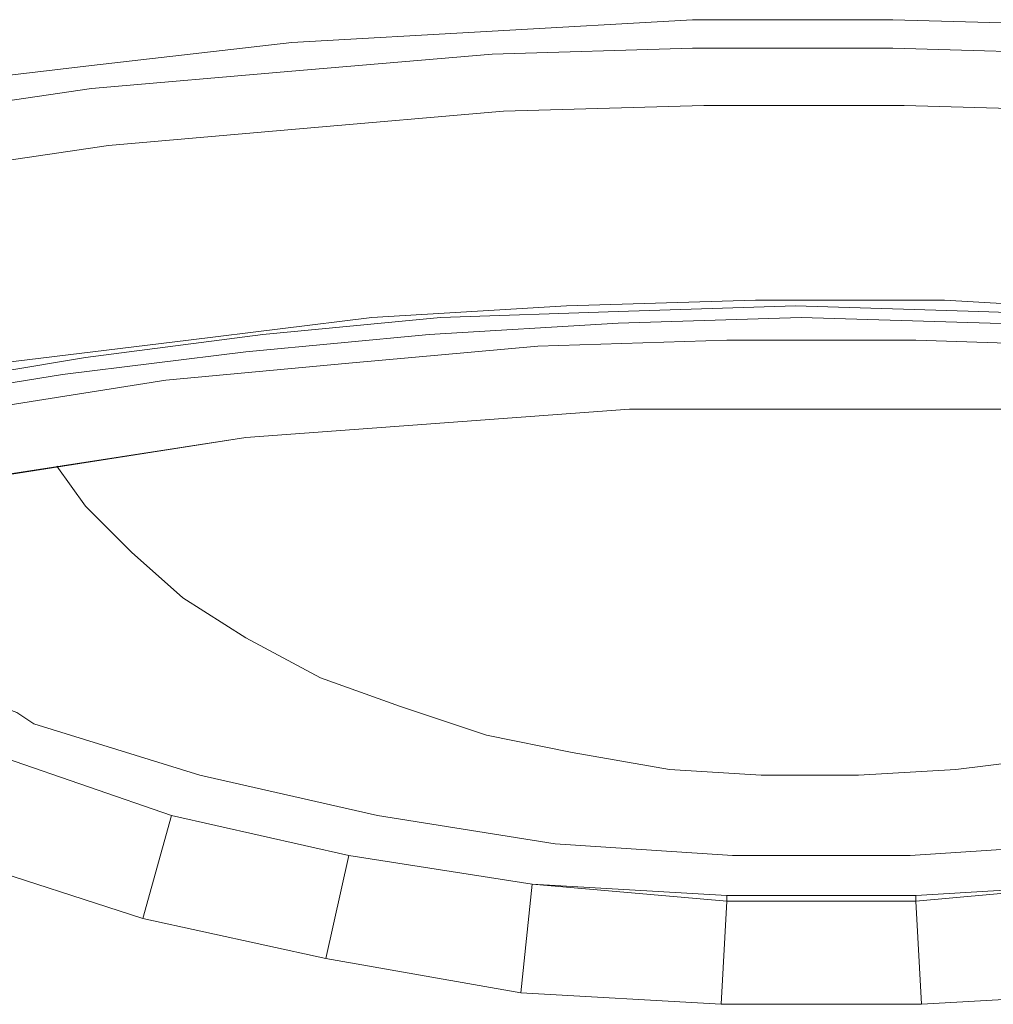
# Model space of a CAD drawing. Units: inches. Extents: x 170.3 to 240.3, y 133 to 166.5.
# Drawn here: x 218.2 to 221.2, y 151.7 to 154.7 of the extents above; entities that cross this region are included whole.
import ezdxf

# ---------------------------------------------------------------- set-up
doc = ezdxf.new("R2010")
doc.units = ezdxf.units.IN
doc.header["$MEASUREMENT"] = 0
doc.layers.add('レイヤー 1', color=7, linetype='Continuous')

# ---------------------------------------------------------------- blocks, each defined once
blk = doc.blocks.new('block 3399')
at = {"layer": 'レイヤー 1', "color": 7, "lineweight": 9}
blk.add_lwpolyline([(218.3426, 153.3357), (218.4315, 153.2117), (218.5734, 153.0697), (218.7326, 152.9281), (218.9275, 152.8041), (219.1584, 152.6801), (219.4064, 152.5915), (219.6724, 152.5027), (219.9377, 152.4496), (220.2394, 152.3966), (220.5226, 152.3786), (220.8237, 152.3786), (221.1255, 152.3966), (221.4087, 152.432), (221.6926, 152.4851), (221.9585, 152.5736), (222.2066, 152.6622), (222.4367, 152.7686), (222.6317, 152.8926), (222.8088, 153.0346), (222.9507, 153.1941), (223.0568, 153.3357)], dxfattribs=at)
blk = doc.blocks.new('block 3398')
at = {"layer": 'レイヤー 1'}
blk.add_blockref('block 3399', (0, 0), dxfattribs=at)
blk = doc.blocks.new('block 3397')
at = {"layer": 'レイヤー 1'}
blk.add_blockref('block 3398', (0, 0), dxfattribs=at)
blk = doc.blocks.new('block 4092')
at = {"layer": 'レイヤー 1', "color": 7, "lineweight": 9}
blk.add_lwpolyline([(217.1733, 153.0876), (217.2794, 153.0167), (217.5633, 152.8572), (217.8823, 152.6977), (218.2185, 152.5736), (218.2716, 152.5381)], dxfattribs=at)
blk = doc.blocks.new('block 4091')
at = {"layer": 'レイヤー 1'}
blk.add_blockref('block 4092', (0, 0), dxfattribs=at)
blk = doc.blocks.new('block 4090')
at = {"layer": 'レイヤー 1'}
blk.add_blockref('block 4091', (0, 0), dxfattribs=at)
blk = doc.blocks.new('block 4640')
at = {"layer": 'レイヤー 1', "color": 7, "lineweight": 9}
blk.add_lwpolyline([(218.1655, 153.6547), (218.7505, 153.7257), (219.3175, 153.7966), (219.9204, 153.8321), (220.5047, 153.8497), (221.0897, 153.8497), (221.6926, 153.8142), (222.2776, 153.7787), (222.8618, 153.7078), (223.4289, 153.6192), (223.9967, 153.5128), (224.5458, 153.3891), (225.0777, 153.2471), (225.609, 153.0876), (226.1051, 152.9102), (226.6018, 152.7156), (227.0621, 152.5027), (227.4879, 152.2722), (227.913, 152.0241)], dxfattribs=at)
blk = doc.blocks.new('block 4639')
at = {"layer": 'レイヤー 1'}
blk.add_blockref('block 4640', (0, 0), dxfattribs=at)
blk = doc.blocks.new('block 4638')
at = {"layer": 'レイヤー 1'}
blk.add_blockref('block 4639', (0, 0), dxfattribs=at)
blk = doc.blocks.new('block 4646')
at = {"layer": 'レイヤー 1', "color": 7, "lineweight": 9}
blk.add_lwpolyline([(227.8069, 153.2117), (227.3281, 153.4421), (226.8141, 153.6547), (226.2828, 153.8321), (225.733, 154.0092), (225.1659, 154.1687), (224.5989, 154.3103), (224.0139, 154.4168), (223.4117, 154.5232), (222.7909, 154.5942), (222.1887, 154.6648), (221.5686, 154.7003), (220.9305, 154.7182), (220.3097, 154.7182), (219.6896, 154.6827), (219.0695, 154.6472), (218.4494, 154.5763), (217.8465, 154.5053)], dxfattribs=at)
blk = doc.blocks.new('block 4645')
at = {"layer": 'レイヤー 1'}
blk.add_blockref('block 4646', (0, 0), dxfattribs=at)
blk = doc.blocks.new('block 4644')
at = {"layer": 'レイヤー 1'}
blk.add_blockref('block 4645', (0, 0), dxfattribs=at)
blk = doc.blocks.new('block 4649')
at = {"layer": 'レイヤー 1', "color": 7, "lineweight": 9}
blk.add_lwpolyline([(227.8069, 153.1407), (227.3281, 153.3536), (226.8141, 153.5662), (226.2828, 153.7612), (225.733, 153.9382), (225.1659, 154.0802), (224.5989, 154.2218), (224.0139, 154.3458), (223.4117, 154.4347), (222.7909, 154.5232), (222.1887, 154.5763), (221.5686, 154.6118), (220.9305, 154.6297), (220.3097, 154.6297), (219.6896, 154.6118), (219.0695, 154.5587), (218.4494, 154.5053), (217.8465, 154.4168)], dxfattribs=at)
blk = doc.blocks.new('block 4648')
at = {"layer": 'レイヤー 1'}
blk.add_blockref('block 4649', (0, 0), dxfattribs=at)
blk = doc.blocks.new('block 4647')
at = {"layer": 'レイヤー 1'}
blk.add_blockref('block 4648', (0, 0), dxfattribs=at)
blk = doc.blocks.new('block 5993')
at = {"layer": 'レイヤー 1', "color": 7, "lineweight": 9}
blk.add_lwpolyline([(221.0015, 152.0066), (220.4165, 152.0066)], dxfattribs=at)
blk = doc.blocks.new('block 5992')
at = {"layer": 'レイヤー 1'}
blk.add_blockref('block 5993', (0, 0), dxfattribs=at)
blk = doc.blocks.new('block 5991')
at = {"layer": 'レイヤー 1'}
blk.add_blockref('block 5992', (0, 0), dxfattribs=at)
blk = doc.blocks.new('block 5996')
at = {"layer": 'レイヤー 1', "color": 7, "lineweight": 9}
blk.add_lwpolyline([(221.5858, 152.0421), (221.0015, 152.0066)], dxfattribs=at)
blk = doc.blocks.new('block 5995')
at = {"layer": 'レイヤー 1'}
blk.add_blockref('block 5996', (0, 0), dxfattribs=at)
blk = doc.blocks.new('block 5994')
at = {"layer": 'レイヤー 1'}
blk.add_blockref('block 5995', (0, 0), dxfattribs=at)
blk = doc.blocks.new('block 5999')
at = {"layer": 'レイヤー 1', "color": 7, "lineweight": 9}
blk.add_lwpolyline([(221.0015, 152.0066), (221.0015, 151.989)], dxfattribs=at)
blk = doc.blocks.new('block 5998')
at = {"layer": 'レイヤー 1'}
blk.add_blockref('block 5999', (0, 0), dxfattribs=at)
blk = doc.blocks.new('block 5997')
at = {"layer": 'レイヤー 1'}
blk.add_blockref('block 5998', (0, 0), dxfattribs=at)
blk = doc.blocks.new('block 6002')
at = {"layer": 'レイヤー 1', "color": 7, "lineweight": 9}
blk.add_lwpolyline([(220.4165, 152.0066), (219.8136, 152.0421)], dxfattribs=at)
blk = doc.blocks.new('block 6001')
at = {"layer": 'レイヤー 1'}
blk.add_blockref('block 6002', (0, 0), dxfattribs=at)
blk = doc.blocks.new('block 6000')
at = {"layer": 'レイヤー 1'}
blk.add_blockref('block 6001', (0, 0), dxfattribs=at)
blk = doc.blocks.new('block 6005')
at = {"layer": 'レイヤー 1', "color": 7, "lineweight": 9}
blk.add_lwpolyline([(220.4165, 152.0066), (220.4165, 151.989)], dxfattribs=at)
blk = doc.blocks.new('block 6004')
at = {"layer": 'レイヤー 1'}
blk.add_blockref('block 6005', (0, 0), dxfattribs=at)
blk = doc.blocks.new('block 6003')
at = {"layer": 'レイヤー 1'}
blk.add_blockref('block 6004', (0, 0), dxfattribs=at)
blk = doc.blocks.new('block 6014')
at = {"layer": 'レイヤー 1', "color": 7, "lineweight": 9}
blk.add_lwpolyline([(220.4165, 151.989), (221.0015, 151.989)], dxfattribs=at)
blk = doc.blocks.new('block 6013')
at = {"layer": 'レイヤー 1'}
blk.add_blockref('block 6014', (0, 0), dxfattribs=at)
blk = doc.blocks.new('block 6012')
at = {"layer": 'レイヤー 1'}
blk.add_blockref('block 6013', (0, 0), dxfattribs=at)
blk = doc.blocks.new('block 6017')
at = {"layer": 'レイヤー 1', "color": 7, "lineweight": 9}
blk.add_lwpolyline([(219.8136, 152.0421), (219.2466, 152.1306)], dxfattribs=at)
blk = doc.blocks.new('block 6016')
at = {"layer": 'レイヤー 1'}
blk.add_blockref('block 6017', (0, 0), dxfattribs=at)
blk = doc.blocks.new('block 6015')
at = {"layer": 'レイヤー 1'}
blk.add_blockref('block 6016', (0, 0), dxfattribs=at)
blk = doc.blocks.new('block 6020')
at = {"layer": 'レイヤー 1', "color": 7, "lineweight": 9}
blk.add_lwpolyline([(219.8136, 152.0421), (219.8136, 152.0421)], dxfattribs=at)
blk = doc.blocks.new('block 6019')
at = {"layer": 'レイヤー 1'}
blk.add_blockref('block 6020', (0, 0), dxfattribs=at)
blk = doc.blocks.new('block 6018')
at = {"layer": 'レイヤー 1'}
blk.add_blockref('block 6019', (0, 0), dxfattribs=at)
blk = doc.blocks.new('block 6023')
at = {"layer": 'レイヤー 1', "color": 7, "lineweight": 9}
blk.add_lwpolyline([(221.0015, 151.989), (221.0187, 151.6696)], dxfattribs=at)
blk = doc.blocks.new('block 6022')
at = {"layer": 'レイヤー 1'}
blk.add_blockref('block 6023', (0, 0), dxfattribs=at)
blk = doc.blocks.new('block 6021')
at = {"layer": 'レイヤー 1'}
blk.add_blockref('block 6022', (0, 0), dxfattribs=at)
blk = doc.blocks.new('block 6026')
at = {"layer": 'レイヤー 1', "color": 7, "lineweight": 9}
blk.add_lwpolyline([(221.0015, 151.989), (221.5858, 152.0421)], dxfattribs=at)
blk = doc.blocks.new('block 6025')
at = {"layer": 'レイヤー 1'}
blk.add_blockref('block 6026', (0, 0), dxfattribs=at)
blk = doc.blocks.new('block 6024')
at = {"layer": 'レイヤー 1'}
blk.add_blockref('block 6025', (0, 0), dxfattribs=at)
blk = doc.blocks.new('block 6029')
at = {"layer": 'レイヤー 1', "color": 7, "lineweight": 9}
blk.add_lwpolyline([(219.8136, 152.0421), (220.4165, 151.989)], dxfattribs=at)
blk = doc.blocks.new('block 6028')
at = {"layer": 'レイヤー 1'}
blk.add_blockref('block 6029', (0, 0), dxfattribs=at)
blk = doc.blocks.new('block 6027')
at = {"layer": 'レイヤー 1'}
blk.add_blockref('block 6028', (0, 0), dxfattribs=at)
blk = doc.blocks.new('block 6032')
at = {"layer": 'レイヤー 1', "color": 7, "lineweight": 9}
blk.add_lwpolyline([(220.4165, 151.989), (220.3986, 151.6696)], dxfattribs=at)
blk = doc.blocks.new('block 6031')
at = {"layer": 'レイヤー 1'}
blk.add_blockref('block 6032', (0, 0), dxfattribs=at)
blk = doc.blocks.new('block 6030')
at = {"layer": 'レイヤー 1'}
blk.add_blockref('block 6031', (0, 0), dxfattribs=at)
blk = doc.blocks.new('block 6047')
at = {"layer": 'レイヤー 1', "color": 7, "lineweight": 9}
blk.add_lwpolyline([(219.2466, 152.1306), (219.8136, 152.0421)], dxfattribs=at)
blk = doc.blocks.new('block 6046')
at = {"layer": 'レイヤー 1'}
blk.add_blockref('block 6047', (0, 0), dxfattribs=at)
blk = doc.blocks.new('block 6045')
at = {"layer": 'レイヤー 1'}
blk.add_blockref('block 6046', (0, 0), dxfattribs=at)
blk = doc.blocks.new('block 6050')
at = {"layer": 'レイヤー 1', "color": 7, "lineweight": 9}
blk.add_lwpolyline([(219.8136, 152.0421), (219.7785, 151.7051)], dxfattribs=at)
blk = doc.blocks.new('block 6049')
at = {"layer": 'レイヤー 1'}
blk.add_blockref('block 6050', (0, 0), dxfattribs=at)
blk = doc.blocks.new('block 6048')
at = {"layer": 'レイヤー 1'}
blk.add_blockref('block 6049', (0, 0), dxfattribs=at)
blk = doc.blocks.new('block 6053')
at = {"layer": 'レイヤー 1', "color": 7, "lineweight": 9}
blk.add_lwpolyline([(219.2466, 152.1306), (218.6974, 152.2546)], dxfattribs=at)
blk = doc.blocks.new('block 6052')
at = {"layer": 'レイヤー 1'}
blk.add_blockref('block 6053', (0, 0), dxfattribs=at)
blk = doc.blocks.new('block 6051')
at = {"layer": 'レイヤー 1'}
blk.add_blockref('block 6052', (0, 0), dxfattribs=at)
blk = doc.blocks.new('block 6056')
at = {"layer": 'レイヤー 1', "color": 7, "lineweight": 9}
blk.add_lwpolyline([(219.2466, 152.1306), (219.2466, 152.1306)], dxfattribs=at)
blk = doc.blocks.new('block 6055')
at = {"layer": 'レイヤー 1'}
blk.add_blockref('block 6056', (0, 0), dxfattribs=at)
blk = doc.blocks.new('block 6054')
at = {"layer": 'レイヤー 1'}
blk.add_blockref('block 6055', (0, 0), dxfattribs=at)
blk = doc.blocks.new('block 6071')
at = {"layer": 'レイヤー 1', "color": 7, "lineweight": 9}
blk.add_lwpolyline([(218.6974, 152.2546), (219.2466, 152.1306)], dxfattribs=at)
blk = doc.blocks.new('block 6070')
at = {"layer": 'レイヤー 1'}
blk.add_blockref('block 6071', (0, 0), dxfattribs=at)
blk = doc.blocks.new('block 6069')
at = {"layer": 'レイヤー 1'}
blk.add_blockref('block 6070', (0, 0), dxfattribs=at)
blk = doc.blocks.new('block 6074')
at = {"layer": 'レイヤー 1', "color": 7, "lineweight": 9}
blk.add_lwpolyline([(219.2466, 152.1306), (219.1756, 151.8116)], dxfattribs=at)
blk = doc.blocks.new('block 6073')
at = {"layer": 'レイヤー 1'}
blk.add_blockref('block 6074', (0, 0), dxfattribs=at)
blk = doc.blocks.new('block 6072')
at = {"layer": 'レイヤー 1'}
blk.add_blockref('block 6073', (0, 0), dxfattribs=at)
blk = doc.blocks.new('block 6077')
at = {"layer": 'レイヤー 1', "color": 7, "lineweight": 9}
blk.add_lwpolyline([(218.6974, 152.2546), (218.1834, 152.432)], dxfattribs=at)
blk = doc.blocks.new('block 6076')
at = {"layer": 'レイヤー 1'}
blk.add_blockref('block 6077', (0, 0), dxfattribs=at)
blk = doc.blocks.new('block 6075')
at = {"layer": 'レイヤー 1'}
blk.add_blockref('block 6076', (0, 0), dxfattribs=at)
blk = doc.blocks.new('block 6080')
at = {"layer": 'レイヤー 1', "color": 7, "lineweight": 9}
blk.add_lwpolyline([(218.6974, 152.2546), (218.6974, 152.2546)], dxfattribs=at)
blk = doc.blocks.new('block 6079')
at = {"layer": 'レイヤー 1'}
blk.add_blockref('block 6080', (0, 0), dxfattribs=at)
blk = doc.blocks.new('block 6078')
at = {"layer": 'レイヤー 1'}
blk.add_blockref('block 6079', (0, 0), dxfattribs=at)
blk = doc.blocks.new('block 6089')
at = {"layer": 'レイヤー 1', "color": 7, "lineweight": 9}
blk.add_lwpolyline([(218.1834, 152.432), (218.6974, 152.2546)], dxfattribs=at)
blk = doc.blocks.new('block 6088')
at = {"layer": 'レイヤー 1'}
blk.add_blockref('block 6089', (0, 0), dxfattribs=at)
blk = doc.blocks.new('block 6087')
at = {"layer": 'レイヤー 1'}
blk.add_blockref('block 6088', (0, 0), dxfattribs=at)
blk = doc.blocks.new('block 6092')
at = {"layer": 'レイヤー 1', "color": 7, "lineweight": 9}
blk.add_lwpolyline([(218.6974, 152.2546), (218.6085, 151.9356)], dxfattribs=at)
blk = doc.blocks.new('block 6091')
at = {"layer": 'レイヤー 1'}
blk.add_blockref('block 6092', (0, 0), dxfattribs=at)
blk = doc.blocks.new('block 6090')
at = {"layer": 'レイヤー 1'}
blk.add_blockref('block 6091', (0, 0), dxfattribs=at)
blk = doc.blocks.new('block 6488')
at = {"layer": 'レイヤー 1', "color": 7, "lineweight": 9}
blk.add_lwpolyline([(218.0594, 152.1127), (218.6085, 151.9356)], dxfattribs=at)
blk = doc.blocks.new('block 6487')
at = {"layer": 'レイヤー 1'}
blk.add_blockref('block 6488', (0, 0), dxfattribs=at)
blk = doc.blocks.new('block 6486')
at = {"layer": 'レイヤー 1'}
blk.add_blockref('block 6487', (0, 0), dxfattribs=at)
blk = doc.blocks.new('block 6491')
at = {"layer": 'レイヤー 1', "color": 7, "lineweight": 9}
blk.add_lwpolyline([(218.6085, 151.9356), (219.1756, 151.8116)], dxfattribs=at)
blk = doc.blocks.new('block 6490')
at = {"layer": 'レイヤー 1'}
blk.add_blockref('block 6491', (0, 0), dxfattribs=at)
blk = doc.blocks.new('block 6489')
at = {"layer": 'レイヤー 1'}
blk.add_blockref('block 6490', (0, 0), dxfattribs=at)
blk = doc.blocks.new('block 6494')
at = {"layer": 'レイヤー 1', "color": 7, "lineweight": 9}
blk.add_lwpolyline([(219.1756, 151.8116), (219.7785, 151.7051)], dxfattribs=at)
blk = doc.blocks.new('block 6493')
at = {"layer": 'レイヤー 1'}
blk.add_blockref('block 6494', (0, 0), dxfattribs=at)
blk = doc.blocks.new('block 6492')
at = {"layer": 'レイヤー 1'}
blk.add_blockref('block 6493', (0, 0), dxfattribs=at)
blk = doc.blocks.new('block 6497')
at = {"layer": 'レイヤー 1', "color": 7, "lineweight": 9}
blk.add_lwpolyline([(219.7785, 151.7051), (220.3986, 151.6696)], dxfattribs=at)
blk = doc.blocks.new('block 6496')
at = {"layer": 'レイヤー 1'}
blk.add_blockref('block 6497', (0, 0), dxfattribs=at)
blk = doc.blocks.new('block 6495')
at = {"layer": 'レイヤー 1'}
blk.add_blockref('block 6496', (0, 0), dxfattribs=at)
blk = doc.blocks.new('block 6500')
at = {"layer": 'レイヤー 1', "color": 7, "lineweight": 9}
blk.add_lwpolyline([(220.3986, 151.6696), (221.0187, 151.6696)], dxfattribs=at)
blk = doc.blocks.new('block 6499')
at = {"layer": 'レイヤー 1'}
blk.add_blockref('block 6500', (0, 0), dxfattribs=at)
blk = doc.blocks.new('block 6498')
at = {"layer": 'レイヤー 1'}
blk.add_blockref('block 6499', (0, 0), dxfattribs=at)
blk = doc.blocks.new('block 6503')
at = {"layer": 'レイヤー 1', "color": 7, "lineweight": 9}
blk.add_lwpolyline([(221.0187, 151.6696), (221.6395, 151.7051)], dxfattribs=at)
blk = doc.blocks.new('block 6502')
at = {"layer": 'レイヤー 1'}
blk.add_blockref('block 6503', (0, 0), dxfattribs=at)
blk = doc.blocks.new('block 6501')
at = {"layer": 'レイヤー 1'}
blk.add_blockref('block 6502', (0, 0), dxfattribs=at)
blk = doc.blocks.new('block 6650')
at = {"layer": 'レイヤー 1', "color": 7, "lineweight": 9}
blk.add_lwpolyline([(218.9275, 153.4242), (218.9275, 153.4242)], dxfattribs=at)
blk = doc.blocks.new('block 6649')
at = {"layer": 'レイヤー 1'}
blk.add_blockref('block 6650', (0, 0), dxfattribs=at)
blk = doc.blocks.new('block 6648')
at = {"layer": 'レイヤー 1'}
blk.add_blockref('block 6649', (0, 0), dxfattribs=at)
blk = doc.blocks.new('block 6659')
at = {"layer": 'レイヤー 1', "color": 7, "lineweight": 9}
blk.add_lwpolyline([(220.1154, 153.5128), (220.1154, 153.5128)], dxfattribs=at)
blk = doc.blocks.new('block 6658')
at = {"layer": 'レイヤー 1'}
blk.add_blockref('block 6659', (0, 0), dxfattribs=at)
blk = doc.blocks.new('block 6657')
at = {"layer": 'レイヤー 1'}
blk.add_blockref('block 6658', (0, 0), dxfattribs=at)
blk = doc.blocks.new('block 6680')
at = {"layer": 'レイヤー 1', "color": 7, "lineweight": 9}
blk.add_lwpolyline([(217.7755, 153.2471), (218.9275, 153.4242)], dxfattribs=at)
blk = doc.blocks.new('block 6679')
at = {"layer": 'レイヤー 1'}
blk.add_blockref('block 6680', (0, 0), dxfattribs=at)
blk = doc.blocks.new('block 6678')
at = {"layer": 'レイヤー 1'}
blk.add_blockref('block 6679', (0, 0), dxfattribs=at)
blk = doc.blocks.new('block 6818')
at = {"layer": 'レイヤー 1', "color": 7, "lineweight": 9}
blk.add_lwpolyline([(220.1154, 153.5128), (221.3026, 153.5128)], dxfattribs=at)
blk = doc.blocks.new('block 6817')
at = {"layer": 'レイヤー 1'}
blk.add_blockref('block 6818', (0, 0), dxfattribs=at)
blk = doc.blocks.new('block 6816')
at = {"layer": 'レイヤー 1'}
blk.add_blockref('block 6817', (0, 0), dxfattribs=at)
blk = doc.blocks.new('block 6821')
at = {"layer": 'レイヤー 1', "color": 7, "lineweight": 9}
blk.add_lwpolyline([(218.9275, 153.4242), (220.1154, 153.5128)], dxfattribs=at)
blk = doc.blocks.new('block 6820')
at = {"layer": 'レイヤー 1'}
blk.add_blockref('block 6821', (0, 0), dxfattribs=at)
blk = doc.blocks.new('block 6819')
at = {"layer": 'レイヤー 1'}
blk.add_blockref('block 6820', (0, 0), dxfattribs=at)
blk = doc.blocks.new('block 6830')
at = {"layer": 'レイヤー 1', "color": 7, "lineweight": 9}
blk.add_lwpolyline([(217.8113, 153.5307), (218.3605, 153.6192), (218.9275, 153.6902), (219.4946, 153.7432), (220.0796, 153.7787), (220.6467, 153.7966), (221.2316, 153.7787), (221.8166, 153.7612), (222.3837, 153.7078), (222.9507, 153.6371), (223.4999, 153.5483), (224.0497, 153.4421), (224.5989, 153.3181), (225.1129, 153.1586), (225.609, 152.9991), (226.1051, 152.8217), (226.566, 152.6267), (227.0091, 152.4141), (227.4349, 152.1836), (227.8249, 151.9356)], dxfattribs=at)
blk = doc.blocks.new('block 6829')
at = {"layer": 'レイヤー 1'}
blk.add_blockref('block 6830', (0, 0), dxfattribs=at)
blk = doc.blocks.new('block 6828')
at = {"layer": 'レイヤー 1'}
blk.add_blockref('block 6829', (0, 0), dxfattribs=at)
blk = doc.blocks.new('block 6836')
at = {"layer": 'レイヤー 1', "color": 7, "lineweight": 9}
blk.add_lwpolyline([(227.6829, 151.9356), (227.275, 152.1836), (226.8499, 152.4141), (226.3889, 152.6267), (225.928, 152.8217), (225.4319, 152.9991), (224.9179, 153.1586), (224.386, 153.3002), (223.8368, 153.4067), (223.2877, 153.5128), (222.7206, 153.6016), (222.1535, 153.6547), (221.5686, 153.7078), (221.0015, 153.7257), (220.4165, 153.7257), (219.8315, 153.7078), (219.2466, 153.6547), (218.6795, 153.6016), (218.1124, 153.5128)], dxfattribs=at)
blk = doc.blocks.new('block 6835')
at = {"layer": 'レイヤー 1'}
blk.add_blockref('block 6836', (0, 0), dxfattribs=at)
blk = doc.blocks.new('block 6834')
at = {"layer": 'レイヤー 1'}
blk.add_blockref('block 6835', (0, 0), dxfattribs=at)
blk = doc.blocks.new('block 6866')
at = {"layer": 'レイヤー 1', "color": 7, "lineweight": 9}
blk.add_lwpolyline([(218.2716, 152.5381), (218.7856, 152.3786), (219.3354, 152.2546), (219.8846, 152.1661), (220.4344, 152.1306), (220.9836, 152.1306), (221.5327, 152.1661), (222.0826, 152.2546), (222.6138, 152.3786), (223.1457, 152.5381)], dxfattribs=at)
blk = doc.blocks.new('block 6865')
at = {"layer": 'レイヤー 1'}
blk.add_blockref('block 6866', (0, 0), dxfattribs=at)
blk = doc.blocks.new('block 6864')
at = {"layer": 'レイヤー 1'}
blk.add_blockref('block 6865', (0, 0), dxfattribs=at)
blk = doc.blocks.new('block 6952')
at = {"layer": 'レイヤー 1', "color": 7, "lineweight": 9}
blk.add_lwpolyline([(217.8995, 153.5837), (218.4315, 153.6726), (218.9806, 153.7432), (219.5304, 153.7966), (220.0796, 153.8142), (220.6287, 153.8321), (221.1965, 153.8142), (221.7456, 153.7966), (222.2948, 153.7612), (222.8446, 153.6902), (223.3759, 153.6192), (223.9078, 153.5128), (224.4218, 153.4067), (224.9358, 153.2647), (225.414, 153.1231), (225.8928, 152.9636), (226.3538, 152.7865), (226.7968, 152.5915), (227.222, 152.3786), (227.6119, 152.1661)], dxfattribs=at)
blk = doc.blocks.new('block 6951')
at = {"layer": 'レイヤー 1'}
blk.add_blockref('block 6952', (0, 0), dxfattribs=at)
blk = doc.blocks.new('block 6950')
at = {"layer": 'レイヤー 1'}
blk.add_blockref('block 6951', (0, 0), dxfattribs=at)
blk = doc.blocks.new('block 7330')
at = {"layer": 'レイヤー 1', "color": 7, "lineweight": 9}
blk.add_lwpolyline([(217.7934, 153.2471), (218.9275, 153.4242)], dxfattribs=at)
blk = doc.blocks.new('block 7329')
at = {"layer": 'レイヤー 1'}
blk.add_blockref('block 7330', (0, 0), dxfattribs=at)
blk = doc.blocks.new('block 7328')
at = {"layer": 'レイヤー 1'}
blk.add_blockref('block 7329', (0, 0), dxfattribs=at)
blk = doc.blocks.new('block 7336')
at = {"layer": 'レイヤー 1', "color": 7, "lineweight": 9}
blk.add_lwpolyline([(218.9275, 153.4242), (220.1154, 153.5128)], dxfattribs=at)
blk = doc.blocks.new('block 7335')
at = {"layer": 'レイヤー 1'}
blk.add_blockref('block 7336', (0, 0), dxfattribs=at)
blk = doc.blocks.new('block 7334')
at = {"layer": 'レイヤー 1'}
blk.add_blockref('block 7335', (0, 0), dxfattribs=at)
blk = doc.blocks.new('block 7342')
at = {"layer": 'レイヤー 1', "color": 7, "lineweight": 9}
blk.add_lwpolyline([(220.1154, 153.5128), (221.3026, 153.5128)], dxfattribs=at)
blk = doc.blocks.new('block 7341')
at = {"layer": 'レイヤー 1'}
blk.add_blockref('block 7342', (0, 0), dxfattribs=at)
blk = doc.blocks.new('block 7340')
at = {"layer": 'レイヤー 1'}
blk.add_blockref('block 7341', (0, 0), dxfattribs=at)
blk = doc.blocks.new('block 7366')
at = {"layer": 'レイヤー 1', "color": 7, "lineweight": 9}
blk.add_lwpolyline([(227.7711, 152.9457), (227.2929, 153.1762), (226.7789, 153.3712), (226.2649, 153.5662), (225.7158, 153.7432), (225.1659, 153.9028), (224.5989, 154.0447), (224.0139, 154.1508), (223.4117, 154.2573), (222.8088, 154.3282), (222.1887, 154.3992), (221.5858, 154.4347), (220.9657, 154.4522), (220.3456, 154.4522), (219.7254, 154.4347), (219.1046, 154.3813), (218.5024, 154.3282), (217.8995, 154.2397)], dxfattribs=at)
blk = doc.blocks.new('block 7365')
at = {"layer": 'レイヤー 1'}
blk.add_blockref('block 7366', (0, 0), dxfattribs=at)
blk = doc.blocks.new('block 7364')
at = {"layer": 'レイヤー 1'}
blk.add_blockref('block 7365', (0, 0), dxfattribs=at)
blk = doc.blocks.new('block 3353')
at = {"layer": 'レイヤー 1'}
for name in ['block 4644', 'block 4647', 'block 7364', 'block 4638', 'block 6950', 'block 6828', 'block 6834', 'block 6819', 'block 7334', 'block 6657', 'block 6816', 'block 7340', 'block 6678', 'block 7328', 'block 6648', 'block 3397', 'block 4090', 'block 6864', 'block 6075', 'block 6087', 'block 6090', 'block 6051', 'block 6069', 'block 6078', 'block 6072', 'block 6015', 'block 6045', 'block 6054', 'block 6486', 'block 6048', 'block 6000', 'block 6018', 'block 6027', 'block 5994', 'block 6024', 'block 5991', 'block 6003', 'block 5997', 'block 6030', 'block 6012', 'block 6021', 'block 6489', 'block 6492', 'block 6495', 'block 6501', 'block 6498']:
    blk.add_blockref(name, (0, 0), dxfattribs=at)

msp = doc.modelspace()

# ---------------------------------------------------------------- block references
at = {"layer": 'レイヤー 1'}
msp.add_blockref('block 3353', (0, 0), dxfattribs=at)

doc.saveas('drawing.dxf')
